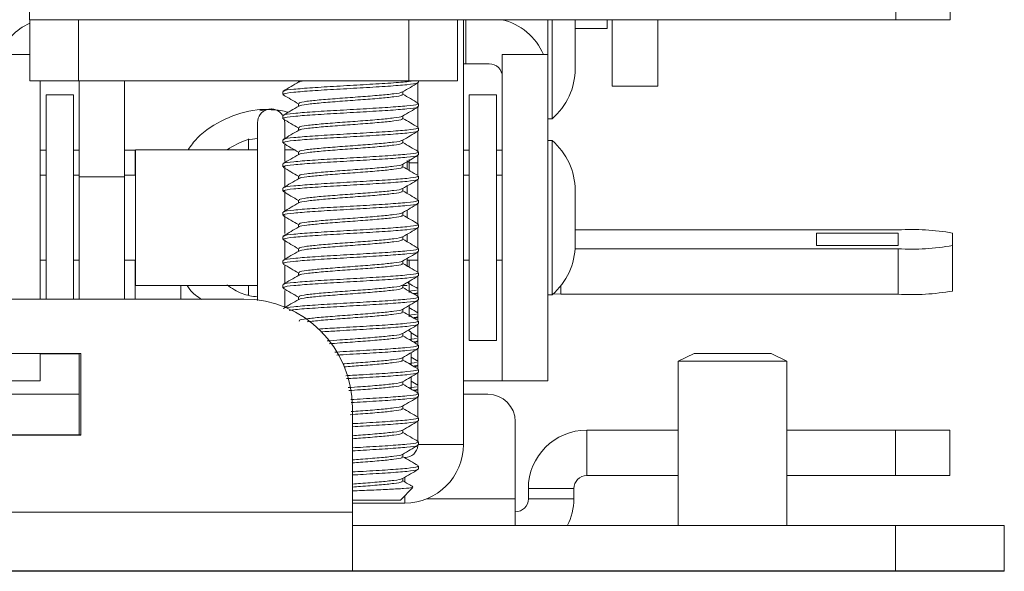
# Model space of a CAD drawing. Units: inches. Extents: x 0.3 to 81.9, y 0.2 to 51.2.
# Drawn here: x 34.9 to 37.2, y 6 to 7.3 of the extents above; entities that cross this region are included whole.
import ezdxf

# ---------------------------------------------------------------- set-up
doc = ezdxf.new("R2010")
doc.units = ezdxf.units.IN
doc.header["$MEASUREMENT"] = 0

msp = doc.modelspace()

# ---------------------------------------------------------------- linework, layer by layer
at = {"color": 8, "linetype": 'Continuous', "lineweight": 15}
for p, q in [((34.9119, 7.3944), (34.9119, 7.2898)), ((36.9053, 7.2898), (36.9053, 7.3944)), ((37.0303, 7.3944), (37.0303, 7.2898)), ((35.9162, 7.2898), (35.9162, 7.1885)), ((36.9106, 6.6588), (36.9106, 6.7633)), ((36.1342, 6.6779), (36.1342, 6.6588)), ((36.1943, 6.3463), (36.1943, 6.2417)), ((36.9047, 6.2417), (36.9047, 6.3463)), ((35.9102, 6.3133), (35.8071, 6.3133)), ((35.7756, 6.2833), (35.7756, 6.2824)), ((35.7756, 6.2381), (35.7756, 6.2269)), ((36.0597, 6.2117), (36.1643, 6.2117)), ((35.7756, 6.1957), (35.7756, 6.1787)), ((35.8256, 6.1883), (36.0297, 6.1883)), ((36.0597, 6.1883), (36.1643, 6.1883)), ((17.4047, 6.1573), (35.6547, 6.1573)), ((36.9047, 6.0227), (36.9047, 6.1273)), ((36.9047, 6.0217), (36.9047, 6.0227))]:
    msp.add_line(p, q, dxfattribs=at)
at = {"color": 7, "linetype": 'Continuous', "lineweight": 15}
for p, q in [((37.0303, 7.2898), (37.0303, 7.3944)), ((36.9053, 7.2898), (34.9119, 7.2898)), ((34.9126, 7.2898), (34.9126, 7.1492)), ((35.0245, 7.2898), (35.0245, 7.1492)), ((35.785, 7.2898), (35.785, 7.1492)), ((35.8969, 7.1492), (35.8969, 7.2898)), ((35.9102, 7.2898), (35.9102, 6.3133)), ((36.1042, 7.2898), (36.1042, 7.2097)), ((36.1142, 7.2898), (36.1142, 7.0622)), ((36.1672, 7.2898), (36.1672, 7.1772)), ((36.2409, 7.2698), (36.2409, 7.2898)), ((36.2526, 7.2898), (36.2526, 7.1372)), ((36.3576, 7.2898), (36.3576, 7.1372)), ((37.0303, 7.2898), (36.9053, 7.2898)), ((37.0303, 7.2898), (37.0303, 7.2898)), ((36.1672, 7.2698), (36.2409, 7.2698)), ((34.9126, 7.2097), (34.8322, 7.2097)), ((36.1042, 7.2097), (35.9996, 7.2097)), ((35.9996, 7.2097), (35.9996, 6.4597)), ((36.1042, 6.4597), (36.1042, 7.2097)), ((35.9162, 7.1885), (35.9102, 7.1885)), ((35.9162, 7.1885), (35.9696, 7.1885)), ((34.9126, 7.1492), (35.0245, 7.1492)), ((34.9368, 6.6467), (34.9368, 7.1492)), ((35.0245, 7.1492), (35.785, 7.1492)), ((35.0262, 7.1492), (35.0262, 6.9287)), ((35.1308, 7.1492), (35.1308, 6.9287)), ((35.5307, 7.1492), (35.5307, 7.1462)), ((35.785, 7.1492), (35.8969, 7.1492)), ((35.8056, 7.1444), (35.8056, 7.0984)), ((35.8071, 7.1457), (35.8071, 7.1492)), ((36.2526, 7.1372), (36.3576, 7.1372)), ((35.0128, 7.1172), (34.9503, 7.1172)), ((34.9503, 6.6467), (34.9503, 7.1172)), ((35.0128, 6.6467), (35.0128, 7.1172)), ((35.4946, 7.1248), (35.4946, 7.1179)), ((35.771, 7.1179), (35.771, 7.1243)), ((35.9862, 7.1172), (35.9237, 7.1172)), ((35.9237, 7.1172), (35.9237, 6.5522)), ((35.9862, 7.1172), (35.9862, 6.5522)), ((35.5307, 7.0971), (35.5307, 7.0907)), ((35.8071, 7.0901), (35.8071, 7.0971)), ((35.4682, 7.0847), (35.442, 7.0804)), ((35.4946, 7.0693), (35.4946, 7.0623)), ((35.771, 7.0624), (35.771, 7.0687)), ((35.8056, 7.0889), (35.8056, 7.0428)), ((35.4367, 7.0532), (35.4367, 6.6446)), ((35.4997, 7.0532), (35.498, 7.062)), ((35.4997, 7.0179), (35.4997, 7.0532)), ((36.1042, 7.0622), (36.1142, 7.0622)), ((35.5307, 7.0415), (35.5307, 7.0351)), ((35.8056, 7.0333), (35.8056, 6.9872)), ((35.8071, 7.0346), (35.8071, 7.0415)), ((35.4156, 6.9907), (35.4156, 7.016)), ((35.4946, 7.0137), (35.4946, 7.0068)), ((35.4997, 6.9642), (35.4997, 7.0053)), ((35.771, 7.0068), (35.771, 7.0132)), ((36.1142, 7.0122), (36.1042, 7.0122)), ((36.1142, 7.0122), (36.1142, 6.6572)), ((34.9368, 6.9897), (34.9503, 6.9897)), ((35.0128, 6.9897), (35.0262, 6.9897)), ((35.1308, 6.9897), (35.1557, 6.9897)), ((35.1552, 6.9897), (35.1552, 6.9322)), ((35.4367, 6.9907), (35.1557, 6.9907)), ((35.1557, 6.9907), (35.1557, 6.9181)), ((35.5216, 6.9907), (35.4997, 6.9907)), ((35.5307, 6.986), (35.5307, 6.9796)), ((35.8056, 6.9777), (35.8056, 6.9317)), ((35.8071, 6.979), (35.8071, 6.9859)), ((35.9102, 6.9897), (35.9237, 6.9897)), ((35.9862, 6.9897), (35.9996, 6.9897)), ((35.4946, 6.9582), (35.4946, 6.9512)), ((35.771, 6.9513), (35.771, 6.9576)), ((35.7807, 6.9658), (35.7807, 6.9466)), ((35.7859, 6.9607), (35.7811, 6.9635)), ((35.7852, 6.9684), (35.7852, 6.9443)), ((35.8056, 6.9607), (35.7852, 6.9607)), ((34.9503, 6.9322), (34.9368, 6.9322)), ((35.0262, 6.9322), (35.0128, 6.9322)), ((35.1557, 6.9322), (35.1308, 6.9322)), ((35.4997, 6.9041), (35.4997, 6.9532)), ((35.9237, 6.9322), (35.9102, 6.9322)), ((35.9996, 6.9322), (35.9862, 6.9322)), ((35.0262, 6.6477), (35.0262, 6.9287)), ((35.1308, 6.9287), (35.0262, 6.9287)), ((35.1308, 6.6477), (35.1308, 6.9287)), ((35.1557, 6.9181), (35.1557, 6.6787)), ((35.5307, 6.9304), (35.5307, 6.924)), ((35.8056, 6.9222), (35.8056, 6.8761)), ((35.8071, 6.9234), (35.8071, 6.9304)), ((35.4946, 6.9026), (35.4946, 6.8957)), ((35.4997, 6.8479), (35.4997, 6.8964)), ((35.771, 6.8957), (35.771, 6.9021)), ((35.7807, 6.9085), (35.7807, 6.8917)), ((36.1672, 6.8972), (36.1672, 6.7722)), ((35.5307, 6.8749), (35.5307, 6.8685)), ((35.8056, 6.8666), (35.8056, 6.8206)), ((35.8071, 6.8679), (35.8071, 6.8748)), ((35.4946, 6.8471), (35.4946, 6.8401)), ((35.771, 6.8402), (35.771, 6.8465)), ((35.7807, 6.8522), (35.7807, 6.835)), ((35.4997, 6.798), (35.4997, 6.8398)), ((35.5307, 6.8193), (35.5307, 6.8129)), ((35.8071, 6.8123), (35.8071, 6.8193)), ((35.7807, 6.7965), (35.7807, 6.7784)), ((35.8056, 6.8111), (35.8056, 6.765)), ((36.1672, 6.8065), (36.9106, 6.8065)), ((36.9106, 6.7993), (36.7226, 6.7993)), ((36.7226, 6.7993), (36.7226, 6.7705)), ((36.9106, 6.7705), (36.9106, 6.7993)), ((37.0356, 6.7993), (37.0356, 6.7705)), ((35.4946, 6.7915), (35.4946, 6.7846)), ((35.4997, 6.7378), (35.4997, 6.7835)), ((35.771, 6.7846), (35.771, 6.791)), ((35.5307, 6.7638), (35.5307, 6.7574)), ((35.8056, 6.7555), (35.8056, 6.7095)), ((35.8071, 6.7568), (35.8071, 6.7637)), ((36.9106, 6.7633), (36.167, 6.7633)), ((36.7226, 6.7705), (36.9106, 6.7705)), ((37.0356, 6.7705), (37.0356, 6.666)), ((34.9368, 6.7372), (34.9503, 6.7372)), ((35.0128, 6.7372), (35.0262, 6.7372)), ((35.1308, 6.7372), (35.1557, 6.7372)), ((35.1552, 6.7372), (35.1552, 6.7203)), ((35.4946, 6.7359), (35.4946, 6.729)), ((35.771, 6.729), (35.771, 6.7354)), ((35.7807, 6.7415), (35.7807, 6.7217)), ((35.7807, 6.7372), (35.8056, 6.7372)), ((35.7852, 6.7379), (35.7852, 6.7211)), ((35.9102, 6.7372), (35.9237, 6.7372)), ((35.9862, 6.7372), (35.9996, 6.7372)), ((35.1557, 6.7203), (35.1552, 6.7203)), ((35.1552, 6.7203), (35.1552, 6.6467)), ((35.4997, 6.6837), (35.4997, 6.7266)), ((35.5307, 6.7082), (35.5307, 6.7018)), ((35.8071, 6.7012), (35.8071, 6.7082)), ((35.7852, 6.6854), (35.7852, 6.6625)), ((35.8056, 6.7), (35.8056, 6.6539)), ((35.1557, 6.6787), (35.4367, 6.6787)), ((35.2598, 6.6467), (35.2598, 6.6787)), ((35.4156, 6.6787), (35.4156, 6.6575)), ((35.4946, 6.6804), (35.4946, 6.6734)), ((35.4997, 6.6279), (35.4997, 6.6674)), ((35.771, 6.6735), (35.771, 6.6798)), ((35.771, 6.6787), (35.7807, 6.6787)), ((35.7852, 6.6658), (35.8027, 6.6682)), ((35.7987, 6.658), (35.8056, 6.662)), ((26.8977, 6.6477), (35.4047, 6.6477)), ((35.5202, 6.6581), (35.5202, 6.6574)), ((35.5307, 6.6527), (35.5307, 6.6462)), ((35.8056, 6.6444), (35.8056, 6.5984)), ((35.8071, 6.6457), (35.8071, 6.6526)), ((36.1042, 6.6572), (36.1142, 6.6572)), ((36.1173, 6.6599), (36.1342, 6.6588)), ((36.9106, 6.6588), (36.1342, 6.6588)), ((35.771, 6.6179), (35.771, 6.6243)), ((35.7852, 6.6316), (35.7852, 6.6065)), ((35.7852, 6.6102), (35.8027, 6.6126)), ((35.7987, 6.6024), (35.8056, 6.6064)), ((35.8071, 6.5901), (35.8071, 6.5971)), ((35.7897, 6.5707), (35.7841, 6.5763)), ((35.7897, 6.5707), (35.7897, 6.552)), ((35.8056, 6.5604), (35.7897, 6.5696)), ((35.8056, 6.5889), (35.8056, 6.5428)), ((35.771, 6.5624), (35.771, 6.5687)), ((35.7852, 6.5547), (35.8027, 6.557)), ((35.7987, 6.5468), (35.8056, 6.5509)), ((35.9237, 6.5522), (35.9862, 6.5522)), ((35.8056, 6.5333), (35.8056, 6.4872)), ((35.8071, 6.5346), (35.8071, 6.5415)), ((35.0297, 6.5227), (34.5297, 6.5227)), ((34.9368, 6.4597), (34.9368, 6.5217)), ((35.0262, 6.5217), (34.9368, 6.5217)), ((35.0262, 6.3357), (35.0262, 6.5227)), ((35.0297, 6.3347), (35.0297, 6.5227)), ((35.771, 6.5068), (35.771, 6.5132)), ((35.7897, 6.5241), (35.7897, 6.4965)), ((35.8056, 6.5048), (35.7897, 6.5141)), ((36.4412, 6.5227), (36.4047, 6.5049)), ((36.4047, 6.5049), (36.4047, 6.1273)), ((36.6547, 6.5049), (36.4047, 6.5049)), ((36.6182, 6.5227), (36.4412, 6.5227)), ((36.6547, 6.5049), (36.6182, 6.5227)), ((36.6547, 6.1273), (36.6547, 6.5049)), ((35.7852, 6.4991), (35.8027, 6.5015)), ((35.7987, 6.4913), (35.8056, 6.4953)), ((35.8071, 6.479), (35.8071, 6.4859)), ((34.8322, 6.4597), (34.9368, 6.4597)), ((35.771, 6.4513), (35.771, 6.4576)), ((35.7897, 6.4685), (35.7897, 6.4409)), ((35.8056, 6.4493), (35.7897, 6.4585)), ((35.8056, 6.4777), (35.8056, 6.4317)), ((35.9102, 6.4597), (35.9996, 6.4597)), ((35.9996, 6.4597), (36.1042, 6.4597)), ((35.7852, 6.4436), (35.8027, 6.4459)), ((35.7987, 6.4357), (35.8056, 6.4398)), ((34.8217, 6.4287), (35.0262, 6.4287)), ((35.8056, 6.4222), (35.8056, 6.3761)), ((35.8071, 6.4234), (35.8071, 6.4304)), ((35.9102, 6.4287), (35.9667, 6.4287)), ((35.6547, 6.3977), (35.6547, 6.1573)), ((35.771, 6.3957), (35.771, 6.4021)), ((35.8056, 6.3666), (35.8056, 6.3206)), ((35.8071, 6.3679), (35.8071, 6.3748)), ((36.0297, 6.3657), (36.0297, 6.1883)), ((35.771, 6.3402), (35.771, 6.3465)), ((36.4047, 6.3463), (36.1943, 6.3463)), ((36.9047, 6.3463), (36.6547, 6.3463)), ((36.9047, 6.3463), (37.0297, 6.3463)), ((37.0297, 6.3463), (37.0297, 6.2417)), ((34.5297, 6.3357), (35.0297, 6.3357)), ((34.5297, 6.3347), (35.0297, 6.3347)), ((35.8071, 6.3123), (35.8071, 6.3193)), ((35.771, 6.2846), (35.771, 6.291)), ((35.7756, 6.2833), (35.7742, 6.2833)), ((35.8071, 6.2568), (35.8071, 6.2637)), ((35.771, 6.229), (35.771, 6.2354)), ((36.4047, 6.2417), (36.1943, 6.2417)), ((36.9047, 6.2417), (36.6547, 6.2417)), ((37.0297, 6.2417), (36.9047, 6.2417)), ((35.7654, 6.1855), (35.794, 6.2141)), ((36.0597, 6.2117), (36.0597, 6.1883)), ((36.1643, 6.2117), (36.1643, 6.1883)), ((35.7654, 6.1855), (35.6547, 6.1855)), ((36.0297, 6.1883), (36.0297, 6.1263)), ((35.7756, 6.1787), (35.6547, 6.1787)), ((35.6547, 6.1573), (35.6547, 6.0227)), ((35.6547, 6.1273), (36.9047, 6.1273)), ((36.9047, 6.1273), (37.1547, 6.1273)), ((37.1547, 6.1273), (37.1547, 6.0227)), ((17.4047, 6.0227), (35.6547, 6.0227)), ((35.5716, 6.0217), (33.8409, 6.0217)), ((35.5716, 6.0217), (35.6547, 6.0217)), ((35.6547, 6.0227), (36.9047, 6.0227)), ((35.6547, 6.0227), (35.6547, 6.0217)), ((35.6547, 6.0217), (36.9047, 6.0217)), ((37.1547, 6.0227), (36.9047, 6.0227)), ((37.1547, 6.0217), (36.9047, 6.0217)), ((37.1547, 6.0227), (37.1547, 6.0217))]:
    msp.add_line(p, q, dxfattribs=at)
for centre, radius, start, end in [((34.9671, 7.158), 0.135, 113.8262, 157.4944), ((35.9699, 7.1585), 0.1344, 22.3797, 77.6811), ((35.9697, 7.1585), 0.03, 0.0484, 90.0458), ((36.016, 7.1772), 0.1513, 310.5129, 0), ((35.4678, 7.0536), 0.031, 32.6501, 180.7635), ((36.016, 6.8972), 0.1513, 0, 49.4871), ((36.9418, 6.2598), 0.5476, 80.1313, 93.261), ((36.016, 6.7722), 0.1513, 310.5129, 0), ((36.9418, 7.31), 0.5476, 266.7395, 279.8682), ((36.9418, 7.2055), 0.5476, 266.739, 279.8687), ((35.4047, 6.3977), 0.25, 360, 90), ((35.9667, 6.3657), 0.063, 0, 90), ((36.1943, 6.2117), 0.1346, 90, 180), ((35.7756, 6.3133), 0.1346, 270, 0), ((35.7756, 6.3133), 0.03, 270, 355.0587), ((36.1943, 6.2117), 0.03, 90, 180), ((36.0297, 6.1883), 0.03, 270, 0), ((36.0297, 6.1883), 0.1346, 332.5726, 0)]:
    msp.add_arc(centre, radius, start, end, dxfattribs=at)
for points, knots in [([(35.5317, 7.1468), (35.5256, 7.1433), (35.5136, 7.1363), (35.5015, 7.1293), (35.4954, 7.1258)], [0, 0, 0, 0, 0.499697, 1, 1, 1, 1]), ([(35.4976, 7.1248), (35.497, 7.1254), (35.495, 7.1271), (35.5175, 7.13), (35.5603, 7.1334), (35.6181, 7.1369), (35.6808, 7.1404), (35.738, 7.1438), (35.7786, 7.1468), (35.7893, 7.1486), (35.7931, 7.1492)], [0, 0, 0, 0, 0.0677328, 0.2100118, 0.3522879, 0.4945637, 0.6368421, 0.7791189, 0.921399, 1, 1, 1, 1]), ([(35.4976, 7.1179), (35.497, 7.1184), (35.495, 7.1201), (35.5175, 7.123), (35.5603, 7.1265), (35.6182, 7.13), (35.6806, 7.1334), (35.7389, 7.1369), (35.7825, 7.1404), (35.8061, 7.1433), (35.8046, 7.1451), (35.8041, 7.1457)], [0, 0, 0, 0, 0.059508, 0.184509, 0.309507, 0.434505, 0.559506, 0.684505, 0.809507, 0.934507, 1, 1, 1, 1]), ([(35.5328, 7.1468), (35.5327, 7.147), (35.5322, 7.1478), (35.5378, 7.1486), (35.5422, 7.1492)], [0, 0, 0, 0, 0.2114665, 1, 1, 1, 1]), ([(35.7701, 7.1237), (35.7761, 7.1273), (35.7882, 7.1343), (35.8003, 7.1413), (35.8063, 7.1448)], [0, 0, 0, 0, 0.499719, 1, 1, 1, 1]), ([(35.4954, 7.117), (35.5014, 7.1135), (35.5132, 7.1067), (35.525, 7.0998), (35.5307, 7.0965)], [0, 0, 0, 0, 0.515075, 1, 1, 1, 1]), ([(35.533, 7.0971), (35.5325, 7.0976), (35.531, 7.0993), (35.5483, 7.1022), (35.5812, 7.1057), (35.6257, 7.1091), (35.6737, 7.1126), (35.7186, 7.1161), (35.7517, 7.1195), (35.769, 7.1221), (35.7686, 7.1235), (35.7686, 7.1237)], [0, 0, 0, 0, 0.061792, 0.192019, 0.322249, 0.452475, 0.5827, 0.712929, 0.843158, 0.973385, 1, 1, 1, 1]), ([(35.5328, 7.0913), (35.5328, 7.0914), (35.5322, 7.0928), (35.5488, 7.0952), (35.5811, 7.0987), (35.6257, 7.1022), (35.6737, 7.1057), (35.7185, 7.1091), (35.7521, 7.1126), (35.7703, 7.1155), (35.7691, 7.1173), (35.7687, 7.1179)], [0, 0, 0, 0, 0.017679, 0.148146, 0.278616, 0.409083, 0.539548, 0.670017, 0.800487, 0.930954, 1, 1, 1, 1]), ([(35.8064, 7.0979), (35.8004, 7.1014), (35.7886, 7.1083), (35.7768, 7.1151), (35.771, 7.1185)], [0, 0, 0, 0, 0.512473, 1, 1, 1, 1]), ([(35.5317, 7.0913), (35.5257, 7.0878), (35.5136, 7.0808), (35.5015, 7.0737), (35.4954, 7.0702)], [0, 0, 0, 0, 0.499694, 1, 1, 1, 1]), ([(35.4976, 7.0693), (35.497, 7.0698), (35.495, 7.0715), (35.5175, 7.0744), (35.5603, 7.0779), (35.6182, 7.0813), (35.6806, 7.0848), (35.7389, 7.0883), (35.7825, 7.0918), (35.8061, 7.0947), (35.8046, 7.0964), (35.8041, 7.0971)], [0, 0, 0, 0, 0.059508, 0.184509, 0.309507, 0.434505, 0.559506, 0.684505, 0.809507, 0.934507, 1, 1, 1, 1]), ([(35.4881, 7.0813), (35.4705, 7.0827), (35.4272, 7.0861), (35.3607, 7.0634), (35.3053, 7.0304), (35.2834, 7), (35.2766, 6.9907)], [0, 0, 0, 0, 0.218451, 0.536029, 0.857458, 1, 1, 1, 1]), ([(35.5075, 7.0772), (35.5012, 7.0786), (35.4853, 7.0822), (35.4676, 7.0841), (35.4642, 7.0841), (35.4623, 7.0841)], [0, 0, 0, 0, 0.2221983, 0.5653233, 1, 1, 1, 1]), ([(35.4976, 7.0623), (35.497, 7.0629), (35.495, 7.0646), (35.5175, 7.0675), (35.5603, 7.0709), (35.6182, 7.0744), (35.6806, 7.0779), (35.7389, 7.0813), (35.7825, 7.0848), (35.8061, 7.0877), (35.8046, 7.0895), (35.8041, 7.0901)], [0, 0, 0, 0, 0.059508, 0.184509, 0.309507, 0.434505, 0.559506, 0.684505, 0.809507, 0.934507, 1, 1, 1, 1]), ([(35.533, 7.0415), (35.5325, 7.0421), (35.531, 7.0438), (35.5483, 7.0466), (35.5812, 7.0501), (35.6257, 7.0536), (35.6737, 7.057), (35.7186, 7.0605), (35.7517, 7.064), (35.769, 7.0665), (35.7686, 7.0679), (35.7686, 7.0682)], [0, 0, 0, 0, 0.061771, 0.191867, 0.321967, 0.452063, 0.582158, 0.712256, 0.842355, 0.972451, 1, 1, 1, 1]), ([(35.7701, 7.0682), (35.7761, 7.0717), (35.7882, 7.0788), (35.8004, 7.0858), (35.8064, 7.0893)], [0, 0, 0, 0, 0.499688, 1, 1, 1, 1]), ([(35.4953, 7.0615), (35.5014, 7.058), (35.5132, 7.0511), (35.5249, 7.0443), (35.5307, 7.041)], [0, 0, 0, 0, 0.513774, 1, 1, 1, 1]), ([(35.5328, 7.0357), (35.5328, 7.0359), (35.5322, 7.0372), (35.5488, 7.0397), (35.5811, 7.0432), (35.6257, 7.0466), (35.6737, 7.0501), (35.7185, 7.0536), (35.7521, 7.057), (35.7703, 7.06), (35.7691, 7.0617), (35.7687, 7.0623)], [0, 0, 0, 0, 0.019734, 0.149977, 0.280221, 0.410463, 0.540703, 0.670947, 0.801191, 0.931433, 1, 1, 1, 1]), ([(35.8064, 7.0424), (35.8003, 7.0459), (35.7885, 7.0527), (35.7767, 7.0596), (35.771, 7.0629)], [0, 0, 0, 0, 0.513381, 1, 1, 1, 1]), ([(35.5316, 7.0357), (35.5256, 7.0322), (35.5135, 7.0252), (35.5014, 7.0181), (35.4953, 7.0146)], [0, 0, 0, 0, 0.499668, 1, 1, 1, 1]), ([(35.4976, 7.0137), (35.497, 7.0143), (35.495, 7.016), (35.5175, 7.0188), (35.5603, 7.0223), (35.6182, 7.0258), (35.6806, 7.0293), (35.7389, 7.0327), (35.7825, 7.0362), (35.8061, 7.0391), (35.8046, 7.0409), (35.8041, 7.0415)], [0, 0, 0, 0, 0.059508, 0.184509, 0.309507, 0.434505, 0.559506, 0.684505, 0.809507, 0.934507, 1, 1, 1, 1]), ([(35.4976, 7.0068), (35.497, 7.0073), (35.495, 7.009), (35.5175, 7.0119), (35.5603, 7.0154), (35.6182, 7.0188), (35.6806, 7.0223), (35.7389, 7.0258), (35.7825, 7.0293), (35.8061, 7.0322), (35.8046, 7.0339), (35.8041, 7.0346)], [0, 0, 0, 0, 0.059508, 0.184509, 0.309507, 0.434505, 0.559506, 0.684505, 0.809507, 0.934507, 1, 1, 1, 1]), ([(35.77, 7.0126), (35.776, 7.0161), (35.7881, 7.0231), (35.8002, 7.0302), (35.8063, 7.0337)], [0, 0, 0, 0, 0.49971, 1, 1, 1, 1]), ([(35.3666, 6.9907), (35.3815, 7), (35.4034, 7.0136), (35.4287, 7.016), (35.4367, 7.0168)], [0, 0, 0, 0, 0.681424, 1, 1, 1, 1]), ([(35.4953, 7.006), (35.5013, 7.0025), (35.5131, 6.9956), (35.5249, 6.9887), (35.5307, 6.9854)], [0, 0, 0, 0, 0.513093, 1, 1, 1, 1]), ([(35.533, 6.9859), (35.5325, 6.9865), (35.531, 6.9882), (35.5483, 6.9911), (35.5812, 6.9945), (35.6257, 6.998), (35.6737, 7.0015), (35.7186, 7.005), (35.7517, 7.0084), (35.769, 7.011), (35.7686, 7.0123), (35.7685, 7.0126)], [0, 0, 0, 0, 0.06208, 0.19253, 0.322982, 0.453431, 0.583879, 0.71433, 0.844782, 0.975231, 1, 1, 1, 1]), ([(35.5328, 6.9801), (35.5327, 6.9803), (35.5321, 6.9816), (35.5487, 6.9841), (35.5811, 6.9876), (35.6257, 6.9911), (35.6737, 6.9945), (35.7185, 6.998), (35.7521, 7.0015), (35.7703, 7.0044), (35.7691, 7.0062), (35.7687, 7.0068)], [0, 0, 0, 0, 0.022219, 0.152085, 0.281953, 0.411819, 0.541683, 0.671551, 0.801419, 0.931285, 1, 1, 1, 1]), ([(35.8063, 6.9869), (35.8002, 6.9904), (35.7884, 6.9972), (35.7767, 7.004), (35.771, 7.0074)], [0, 0, 0, 0, 0.514674, 1, 1, 1, 1]), ([(35.5315, 6.9801), (35.5255, 6.9766), (35.5134, 6.9695), (35.5013, 6.9625), (35.4952, 6.959)], [0, 0, 0, 0, 0.499694, 1, 1, 1, 1]), ([(35.4976, 6.9512), (35.497, 6.9518), (35.495, 6.9535), (35.5175, 6.9563), (35.5603, 6.9598), (35.6182, 6.9633), (35.6806, 6.9668), (35.7389, 6.9702), (35.7825, 6.9737), (35.8061, 6.9766), (35.8046, 6.9784), (35.8041, 6.979)], [0, 0, 0, 0, 0.059508, 0.184509, 0.309507, 0.434505, 0.559506, 0.684505, 0.809507, 0.934507, 1, 1, 1, 1]), ([(35.4974, 6.959), (35.4972, 6.9593), (35.4962, 6.9607), (35.5179, 6.9633), (35.5602, 6.9668), (35.6182, 6.9702), (35.6806, 6.9737), (35.7389, 6.9772), (35.7825, 6.9807), (35.8061, 6.9836), (35.8046, 6.9853), (35.8041, 6.9859)], [0, 0, 0, 0, 0.0309797, 0.1597724, 0.2885624, 0.4173521, 0.5461443, 0.6749349, 0.8037285, 0.9325204, 1, 1, 1, 1]), ([(35.77, 6.9571), (35.7761, 6.9606), (35.7882, 6.9676), (35.8003, 6.9746), (35.8063, 6.9781)], [0, 0, 0, 0, 0.499744, 1, 1, 1, 1]), ([(35.533, 6.9304), (35.5325, 6.9309), (35.531, 6.9326), (35.5483, 6.9355), (35.5812, 6.939), (35.6257, 6.9425), (35.6737, 6.9459), (35.7186, 6.9494), (35.7517, 6.9529), (35.769, 6.9554), (35.7686, 6.9568), (35.7686, 6.957)], [0, 0, 0, 0, 0.061674, 0.191958, 0.322245, 0.452529, 0.582812, 0.713098, 0.843385, 0.973668, 1, 1, 1, 1]), ([(35.4954, 6.9504), (35.5014, 6.9468), (35.5132, 6.94), (35.525, 6.9332), (35.5307, 6.9298)], [0, 0, 0, 0, 0.515021, 1, 1, 1, 1]), ([(35.5328, 6.9245), (35.5328, 6.9247), (35.5321, 6.9261), (35.5488, 6.9286), (35.5811, 6.932), (35.6257, 6.9355), (35.6737, 6.939), (35.7185, 6.9425), (35.7521, 6.9459), (35.7703, 6.9489), (35.7691, 6.9506), (35.7687, 6.9512)], [0, 0, 0, 0, 0.020786, 0.15088, 0.280976, 0.411069, 0.541161, 0.671255, 0.801351, 0.931445, 1, 1, 1, 1]), ([(35.8062, 6.9313), (35.8002, 6.9348), (35.7884, 6.9417), (35.7767, 6.9485), (35.771, 6.9518)], [0, 0, 0, 0, 0.515504, 1, 1, 1, 1]), ([(35.5316, 6.9246), (35.5255, 6.921), (35.5135, 6.914), (35.5014, 6.907), (35.4953, 6.9035)], [0, 0, 0, 0, 0.499726, 1, 1, 1, 1]), ([(35.4976, 6.8957), (35.497, 6.8962), (35.495, 6.8979), (35.5175, 6.9008), (35.5603, 6.9043), (35.6182, 6.9077), (35.6806, 6.9112), (35.7389, 6.9147), (35.7825, 6.9182), (35.8061, 6.9211), (35.8046, 6.9228), (35.8041, 6.9234)], [0, 0, 0, 0, 0.059508, 0.184509, 0.309507, 0.434505, 0.559506, 0.684505, 0.809507, 0.934507, 1, 1, 1, 1]), ([(35.4974, 6.9035), (35.4972, 6.9037), (35.4962, 6.9052), (35.518, 6.9077), (35.5602, 6.9112), (35.6182, 6.9147), (35.6806, 6.9182), (35.7389, 6.9216), (35.7825, 6.9251), (35.8061, 6.928), (35.8046, 6.9298), (35.8041, 6.9304)], [0, 0, 0, 0, 0.029582, 0.158561, 0.287536, 0.416512, 0.54549, 0.674466, 0.803445, 0.932423, 1, 1, 1, 1]), ([(35.7701, 6.9015), (35.7761, 6.9051), (35.7883, 6.9121), (35.8004, 6.9191), (35.8064, 6.9227)], [0, 0, 0, 0, 0.499691, 1, 1, 1, 1]), ([(35.4954, 6.8948), (35.5014, 6.8913), (35.5132, 6.8845), (35.5249, 6.8776), (35.5307, 6.8743)], [0, 0, 0, 0, 0.513945, 1, 1, 1, 1]), ([(35.533, 6.8748), (35.5325, 6.8754), (35.531, 6.8771), (35.5483, 6.88), (35.5812, 6.8834), (35.6257, 6.8869), (35.6737, 6.8904), (35.7186, 6.8938), (35.7517, 6.8973), (35.769, 6.8999), (35.7686, 6.9013), (35.7686, 6.9015)], [0, 0, 0, 0, 0.061942, 0.191987, 0.322036, 0.452081, 0.582126, 0.712173, 0.842221, 0.972267, 1, 1, 1, 1]), ([(35.5328, 6.869), (35.5328, 6.8692), (35.5322, 6.8705), (35.5488, 6.873), (35.5811, 6.8765), (35.6257, 6.88), (35.6737, 6.8834), (35.7185, 6.8869), (35.7521, 6.8904), (35.7703, 6.8933), (35.7691, 6.8951), (35.7687, 6.8957)], [0, 0, 0, 0, 0.018743, 0.149094, 0.279448, 0.409798, 0.540148, 0.6705, 0.800854, 0.931204, 1, 1, 1, 1]), ([(35.8063, 6.8757), (35.8003, 6.8792), (35.7885, 6.8861), (35.7767, 6.8929), (35.771, 6.8962)], [0, 0, 0, 0, 0.514105, 1, 1, 1, 1]), ([(35.5317, 6.8691), (35.5256, 6.8655), (35.5136, 6.8585), (35.5015, 6.8515), (35.4954, 6.848)], [0, 0, 0, 0, 0.499753, 1, 1, 1, 1]), ([(35.4976, 6.8471), (35.497, 6.8476), (35.495, 6.8493), (35.5175, 6.8522), (35.5603, 6.8557), (35.6182, 6.8591), (35.6806, 6.8626), (35.7389, 6.8661), (35.7825, 6.8695), (35.8061, 6.8725), (35.8046, 6.8742), (35.8041, 6.8748)], [0, 0, 0, 0, 0.059508, 0.184509, 0.309507, 0.434505, 0.559506, 0.684505, 0.809507, 0.934507, 1, 1, 1, 1]), ([(35.4976, 6.8401), (35.497, 6.8407), (35.495, 6.8424), (35.5175, 6.8452), (35.5603, 6.8487), (35.6182, 6.8522), (35.6806, 6.8557), (35.7389, 6.8591), (35.7825, 6.8626), (35.8061, 6.8655), (35.8046, 6.8673), (35.8041, 6.8679)], [0, 0, 0, 0, 0.059508, 0.184509, 0.309507, 0.434505, 0.559506, 0.684505, 0.809507, 0.934507, 1, 1, 1, 1]), ([(35.77, 6.8459), (35.776, 6.8494), (35.7881, 6.8565), (35.8002, 6.8635), (35.8063, 6.867)], [0, 0, 0, 0, 0.499673, 1, 1, 1, 1]), ([(35.533, 6.8193), (35.5325, 6.8198), (35.531, 6.8215), (35.5483, 6.8244), (35.5812, 6.8279), (35.6257, 6.8313), (35.6737, 6.8348), (35.7186, 6.8383), (35.7517, 6.8418), (35.769, 6.8443), (35.7686, 6.8457), (35.7685, 6.8459)], [0, 0, 0, 0, 0.061847, 0.192316, 0.322789, 0.453258, 0.583726, 0.714198, 0.84467, 0.975139, 1, 1, 1, 1]), ([(35.4952, 6.8393), (35.5013, 6.8358), (35.5131, 6.8289), (35.5249, 6.8221), (35.5307, 6.8187)], [0, 0, 0, 0, 0.51296, 1, 1, 1, 1]), ([(35.4976, 6.7915), (35.497, 6.792), (35.495, 6.7938), (35.5175, 6.7966), (35.5603, 6.8001), (35.6182, 6.8036), (35.6806, 6.807), (35.7389, 6.8105), (35.7825, 6.814), (35.8061, 6.8169), (35.8046, 6.8187), (35.8041, 6.8193)], [0, 0, 0, 0, 0.059508, 0.184509, 0.309507, 0.434505, 0.559506, 0.684505, 0.809507, 0.934507, 1, 1, 1, 1]), ([(35.5328, 6.8135), (35.5328, 6.8137), (35.5322, 6.815), (35.5488, 6.8175), (35.5811, 6.8209), (35.6257, 6.8244), (35.6737, 6.8279), (35.7185, 6.8313), (35.7521, 6.8348), (35.7703, 6.8377), (35.7691, 6.8395), (35.7687, 6.8401)], [0, 0, 0, 0, 0.017702, 0.148177, 0.278655, 0.409129, 0.539602, 0.670078, 0.800555, 0.93103, 1, 1, 1, 1]), ([(35.8064, 6.8201), (35.8004, 6.8236), (35.7886, 6.8305), (35.7768, 6.8373), (35.771, 6.8407)], [0, 0, 0, 0, 0.51244, 1, 1, 1, 1]), ([(35.5317, 6.8135), (35.5257, 6.81), (35.5136, 6.803), (35.5015, 6.796), (35.4954, 6.7924)], [0, 0, 0, 0, 0.499693, 1, 1, 1, 1]), ([(35.4976, 6.7846), (35.497, 6.7851), (35.495, 6.7868), (35.5175, 6.7897), (35.5603, 6.7932), (35.6182, 6.7966), (35.6806, 6.8001), (35.7389, 6.8036), (35.7825, 6.807), (35.8061, 6.81), (35.8046, 6.8117), (35.8041, 6.8123)], [0, 0, 0, 0, 0.059508, 0.184509, 0.309507, 0.434505, 0.559506, 0.684505, 0.809507, 0.934507, 1, 1, 1, 1]), ([(35.77, 6.7904), (35.7761, 6.7939), (35.7882, 6.8009), (35.8003, 6.808), (35.8063, 6.8115)], [0, 0, 0, 0, 0.499714, 1, 1, 1, 1]), ([(35.4954, 6.7837), (35.5014, 6.7802), (35.5132, 6.7733), (35.525, 6.7665), (35.5307, 6.7632)], [0, 0, 0, 0, 0.514928, 1, 1, 1, 1]), ([(35.533, 6.7637), (35.5325, 6.7643), (35.531, 6.766), (35.5483, 6.7688), (35.5812, 6.7723), (35.6257, 6.7758), (35.6737, 6.7793), (35.7186, 6.7827), (35.7517, 6.7862), (35.769, 6.7888), (35.7686, 6.7901), (35.7686, 6.7904)], [0, 0, 0, 0, 0.061931, 0.192217, 0.322507, 0.452792, 0.583077, 0.713365, 0.843654, 0.97394, 1, 1, 1, 1]), ([(35.5328, 6.7579), (35.5328, 6.7581), (35.5322, 6.7594), (35.5488, 6.7619), (35.5811, 6.7654), (35.6257, 6.7688), (35.6737, 6.7723), (35.7185, 6.7758), (35.7521, 6.7793), (35.7703, 6.7822), (35.7691, 6.784), (35.7687, 6.7846)], [0, 0, 0, 0, 0.019822, 0.15005, 0.280281, 0.410508, 0.540735, 0.670964, 0.801195, 0.931423, 1, 1, 1, 1]), ([(35.8064, 6.7646), (35.8003, 6.7681), (35.7885, 6.775), (35.7767, 6.7818), (35.771, 6.7851)], [0, 0, 0, 0, 0.513389, 1, 1, 1, 1]), ([(35.5316, 6.7579), (35.5256, 6.7544), (35.5135, 6.7474), (35.5014, 6.7403), (35.4953, 6.7368)], [0, 0, 0, 0, 0.499681, 1, 1, 1, 1]), ([(35.4976, 6.7359), (35.497, 6.7365), (35.495, 6.7382), (35.5175, 6.7411), (35.5603, 6.7445), (35.6182, 6.748), (35.6806, 6.7515), (35.7389, 6.755), (35.7825, 6.7584), (35.8061, 6.7614), (35.8046, 6.7631), (35.8041, 6.7637)], [0, 0, 0, 0, 0.059508, 0.184509, 0.309507, 0.434505, 0.559506, 0.684505, 0.809507, 0.934507, 1, 1, 1, 1]), ([(35.4976, 6.729), (35.497, 6.7295), (35.495, 6.7313), (35.5175, 6.7341), (35.5603, 6.7376), (35.6182, 6.7411), (35.6806, 6.7445), (35.7389, 6.748), (35.7825, 6.7515), (35.8061, 6.7544), (35.8046, 6.7562), (35.8041, 6.7568)], [0, 0, 0, 0, 0.059508, 0.184509, 0.309507, 0.434505, 0.559506, 0.684505, 0.809507, 0.934507, 1, 1, 1, 1]), ([(35.7701, 6.7349), (35.7762, 6.7384), (35.7883, 6.7454), (35.8004, 6.7525), (35.8064, 6.756)], [0, 0, 0, 0, 0.499671, 1, 1, 1, 1]), ([(35.533, 6.7082), (35.5325, 6.7087), (35.531, 6.7104), (35.5483, 6.7133), (35.5812, 6.7168), (35.6257, 6.7202), (35.6737, 6.7237), (35.7186, 6.7272), (35.7517, 6.7307), (35.769, 6.7332), (35.7686, 6.7346), (35.7686, 6.7349)], [0, 0, 0, 0, 0.061832, 0.191869, 0.321909, 0.451946, 0.581981, 0.71202, 0.842059, 0.972096, 1, 1, 1, 1]), ([(35.5328, 6.7023), (35.5327, 6.7025), (35.5321, 6.7038), (35.5487, 6.7063), (35.5811, 6.7098), (35.6257, 6.7133), (35.6737, 6.7168), (35.7185, 6.7202), (35.7521, 6.7237), (35.7703, 6.7266), (35.7691, 6.7284), (35.7687, 6.729)], [0, 0, 0, 0, 0.022272, 0.152128, 0.281985, 0.41184, 0.541694, 0.67155, 0.801408, 0.931263, 1, 1, 1, 1]), ([(35.8063, 6.7091), (35.8002, 6.7126), (35.7884, 6.7194), (35.7767, 6.7263), (35.771, 6.7296)], [0, 0, 0, 0, 0.514764, 1, 1, 1, 1]), ([(35.4954, 6.7281), (35.5014, 6.7246), (35.5132, 6.7178), (35.525, 6.7109), (35.5307, 6.7076)], [0, 0, 0, 0, 0.514148, 1, 1, 1, 1]), ([(35.4974, 6.6812), (35.4972, 6.6815), (35.4961, 6.6829), (35.5179, 6.6855), (35.5602, 6.689), (35.6182, 6.6925), (35.6806, 6.6959), (35.7389, 6.6994), (35.7825, 6.7029), (35.8061, 6.7058), (35.8046, 6.7076), (35.8041, 6.7082)], [0, 0, 0, 0, 0.0310132, 0.1598016, 0.2885871, 0.4173722, 0.54616, 0.6749461, 0.8037352, 0.9325227, 1, 1, 1, 1]), ([(35.5315, 6.7023), (35.5255, 6.6988), (35.5134, 6.6918), (35.5013, 6.6847), (35.4952, 6.6812)], [0, 0, 0, 0, 0.499695, 1, 1, 1, 1]), ([(35.4976, 6.6734), (35.497, 6.674), (35.495, 6.6757), (35.5175, 6.6786), (35.5603, 6.682), (35.6182, 6.6855), (35.6806, 6.689), (35.7389, 6.6925), (35.7825, 6.6959), (35.8061, 6.6988), (35.8046, 6.7006), (35.8041, 6.7012)], [0, 0, 0, 0, 0.0595075, 0.1845085, 0.309507, 0.4345051, 0.5595056, 0.6845046, 0.8095066, 0.9345068, 1, 1, 1, 1]), ([(35.77, 6.6792), (35.776, 6.6828), (35.7881, 6.6898), (35.8002, 6.6968), (35.8063, 6.7004)], [0, 0, 0, 0, 0.499691, 1, 1, 1, 1]), ([(35.8056, 6.6715), (35.7998, 6.6749), (35.7917, 6.6796), (35.7835, 6.6844), (35.7811, 6.6857)], [0, 0, 0, 0, 0.711207, 1, 1, 1, 1]), ([(35.2748, 6.6787), (35.2767, 6.6755), (35.2846, 6.662), (35.2979, 6.6533), (35.308, 6.6467)], [0, 0, 0, 0, 0.239826, 1, 1, 1, 1]), ([(35.4367, 6.6525), (35.4245, 6.6542), (35.3989, 6.6578), (35.3775, 6.6725), (35.3663, 6.6802)], [0, 0, 0, 0, 0.475458, 1, 1, 1, 1]), ([(35.4952, 6.6727), (35.5013, 6.6691), (35.5131, 6.6623), (35.5249, 6.6554), (35.5307, 6.6521)], [0, 0, 0, 0, 0.512851, 1, 1, 1, 1]), ([(35.533, 6.6526), (35.5325, 6.6532), (35.531, 6.6549), (35.5483, 6.6577), (35.5812, 6.6612), (35.6257, 6.6647), (35.6737, 6.6682), (35.7186, 6.6716), (35.7517, 6.6751), (35.769, 6.6776), (35.7686, 6.679), (35.7685, 6.6792)], [0, 0, 0, 0, 0.061778, 0.192241, 0.322707, 0.453169, 0.58363, 0.714095, 0.84456, 0.975023, 1, 1, 1, 1]), ([(35.5328, 6.6468), (35.5328, 6.6469), (35.5321, 6.6483), (35.5488, 6.6508), (35.5811, 6.6543), (35.6257, 6.6577), (35.6737, 6.6612), (35.7185, 6.6647), (35.7521, 6.6682), (35.7703, 6.6711), (35.7691, 6.6728), (35.7687, 6.6735)], [0, 0, 0, 0, 0.020733, 0.150839, 0.280947, 0.411053, 0.541157, 0.671265, 0.801373, 0.931479, 1, 1, 1, 1]), ([(35.8062, 6.6536), (35.8002, 6.6571), (35.7884, 6.6639), (35.7767, 6.6707), (35.771, 6.674)], [0, 0, 0, 0, 0.515522, 1, 1, 1, 1]), ([(35.7949, 6.6601), (35.7982, 6.6605), (35.8036, 6.6611), (35.8033, 6.6616), (35.8032, 6.6618)], [0, 0, 0, 0, 0.625137, 1, 1, 1, 1]), ([(35.5316, 6.6468), (35.5256, 6.6433), (35.5135, 6.6362), (35.5014, 6.6292), (35.4953, 6.6257)], [0, 0, 0, 0, 0.499679, 1, 1, 1, 1]), ([(35.4974, 6.6257), (35.4972, 6.626), (35.4962, 6.6274), (35.518, 6.63), (35.5602, 6.6334), (35.6182, 6.6369), (35.6806, 6.6404), (35.7389, 6.6438), (35.7825, 6.6473), (35.8061, 6.6502), (35.8046, 6.652), (35.8041, 6.6526)], [0, 0, 0, 0, 0.029527, 0.158513, 0.287496, 0.416478, 0.545464, 0.674447, 0.803434, 0.932419, 1, 1, 1, 1]), ([(35.5097, 6.6214), (35.5127, 6.622), (35.5224, 6.6236), (35.5613, 6.6265), (35.6179, 6.63), (35.6806, 6.6334), (35.7388, 6.6369), (35.7825, 6.6404), (35.8061, 6.6433), (35.8046, 6.6451), (35.8041, 6.6457)], [0, 0, 0, 0, 0.06563, 0.208851, 0.35207, 0.495293, 0.638513, 0.781738, 0.92496, 1, 1, 1, 1]), ([(35.77, 6.6237), (35.7761, 6.6272), (35.7881, 6.6343), (35.8002, 6.6413), (35.8063, 6.6448)], [0, 0, 0, 0, 0.499696, 1, 1, 1, 1]), ([(35.533, 6.5971), (35.5325, 6.5976), (35.531, 6.5993), (35.5483, 6.6022), (35.5812, 6.6057), (35.6257, 6.6091), (35.6737, 6.6126), (35.7186, 6.6161), (35.7517, 6.6195), (35.769, 6.6221), (35.7686, 6.6235), (35.7686, 6.6237)], [0, 0, 0, 0, 0.062067, 0.19237, 0.322675, 0.452977, 0.583278, 0.713582, 0.843888, 0.97419, 1, 1, 1, 1]), ([(35.5506, 6.5953), (35.5606, 6.5964), (35.5808, 6.5987), (35.6259, 6.6022), (35.6737, 6.6057), (35.7185, 6.6091), (35.7521, 6.6126), (35.7703, 6.6155), (35.7691, 6.6173), (35.7687, 6.6179)], [0, 0, 0, 0, 0.15218, 0.30554, 0.458899, 0.612261, 0.765624, 0.918984, 1, 1, 1, 1]), ([(35.8063, 6.5979), (35.8003, 6.6015), (35.7885, 6.6083), (35.7767, 6.6151), (35.771, 6.6185)], [0, 0, 0, 0, 0.51404, 1, 1, 1, 1]), ([(35.8056, 6.616), (35.7998, 6.6193), (35.793, 6.6233), (35.7862, 6.6272), (35.7852, 6.6278)], [0, 0, 0, 0, 0.851001, 1, 1, 1, 1]), ([(35.5764, 6.5787), (35.5903, 6.5796), (35.6224, 6.5816), (35.6808, 6.5848), (35.7388, 6.5883), (35.7826, 6.5918), (35.8061, 6.5947), (35.8046, 6.5964), (35.8041, 6.5971)], [0, 0, 0, 0, 0.143435, 0.332776, 0.522114, 0.711456, 0.900797, 1, 1, 1, 1]), ([(35.7949, 6.6046), (35.798, 6.6049), (35.8048, 6.6057), (35.804, 6.6065), (35.8036, 6.6069)], [0, 0, 0, 0, 0.466334, 1, 1, 1, 1]), ([(35.5822, 6.5721), (35.5942, 6.5729), (35.6245, 6.5748), (35.6808, 6.5779), (35.7388, 6.5813), (35.7826, 6.5848), (35.8061, 6.5877), (35.8046, 6.5895), (35.8041, 6.5901)], [0, 0, 0, 0, 0.1263954, 0.3195025, 0.5126071, 0.7057165, 0.8988231, 1, 1, 1, 1]), ([(35.7701, 6.5682), (35.7762, 6.5717), (35.7883, 6.5788), (35.8004, 6.5858), (35.8064, 6.5893)], [0, 0, 0, 0, 0.499676, 1, 1, 1, 1]), ([(35.5966, 6.5512), (35.6063, 6.552), (35.63, 6.5539), (35.6739, 6.557), (35.7186, 6.5605), (35.7517, 6.564), (35.769, 6.5665), (35.7686, 6.568), (35.7686, 6.5682)], [0, 0, 0, 0, 0.140469, 0.344352, 0.54824, 0.75213, 0.956014, 1, 1, 1, 1]), ([(35.6011, 6.5446), (35.6093, 6.5453), (35.6317, 6.5471), (35.6739, 6.5501), (35.7185, 6.5536), (35.7521, 6.557), (35.7703, 6.56), (35.7691, 6.5617), (35.7687, 6.5623)], [0, 0, 0, 0, 0.114306, 0.309907, 0.505511, 0.701118, 0.89672, 1, 1, 1, 1]), ([(35.8064, 6.5423), (35.8004, 6.5458), (35.7886, 6.5527), (35.7768, 6.5596), (35.771, 6.5629)], [0, 0, 0, 0, 0.512407, 1, 1, 1, 1]), ([(35.7949, 6.549), (35.798, 6.5494), (35.8047, 6.5501), (35.8039, 6.5509), (35.8035, 6.5513)], [0, 0, 0, 0, 0.478196, 1, 1, 1, 1]), ([(35.6142, 6.5255), (35.6157, 6.5256), (35.6359, 6.5268), (35.6811, 6.5293), (35.7387, 6.5327), (35.7826, 6.5362), (35.8061, 6.5391), (35.8046, 6.5409), (35.8041, 6.5415)], [0, 0, 0, 0, 0.018369, 0.235355, 0.452339, 0.669327, 0.886312, 1, 1, 1, 1]), ([(35.6187, 6.5188), (35.6188, 6.5188), (35.6375, 6.52), (35.6812, 6.5223), (35.7387, 6.5258), (35.7826, 6.5293), (35.8061, 6.5322), (35.8046, 6.5339), (35.8041, 6.5346)], [0, 0, 0, 0, 0.000721, 0.2216079, 0.4424921, 0.6633817, 0.8842681, 1, 1, 1, 1]), ([(35.77, 6.5126), (35.776, 6.5161), (35.7881, 6.5232), (35.8003, 6.5302), (35.8063, 6.5337)], [0, 0, 0, 0, 0.499669, 1, 1, 1, 1]), ([(35.6327, 6.4985), (35.6463, 6.4995), (35.6756, 6.5016), (35.7187, 6.505), (35.7517, 6.5084), (35.769, 6.511), (35.7686, 6.5123), (35.7686, 6.5126)], [0, 0, 0, 0, 0.212897, 0.459438, 0.705982, 0.95252, 1, 1, 1, 1]), ([(35.6356, 6.4918), (35.6482, 6.4927), (35.6766, 6.4948), (35.7186, 6.498), (35.7521, 6.5015), (35.7703, 6.5044), (35.7691, 6.5062), (35.7687, 6.5068)], [0, 0, 0, 0, 0.185018, 0.416097, 0.647177, 0.878252, 1, 1, 1, 1]), ([(35.8064, 6.4868), (35.8003, 6.4903), (35.7885, 6.4972), (35.7767, 6.504), (35.771, 6.5074)], [0, 0, 0, 0, 0.51342, 1, 1, 1, 1]), ([(35.6398, 6.4714), (35.6532, 6.4722), (35.6871, 6.4741), (35.7389, 6.4772), (35.7825, 6.4807), (35.8061, 6.4836), (35.8046, 6.4853), (35.8041, 6.4859)], [0, 0, 0, 0, 0.157358, 0.396474, 0.635596, 0.874715, 1, 1, 1, 1]), ([(35.6412, 6.4646), (35.6541, 6.4653), (35.6876, 6.4672), (35.7389, 6.4702), (35.7825, 6.4737), (35.8061, 6.4766), (35.8046, 6.4784), (35.8041, 6.479)], [0, 0, 0, 0, 0.152725, 0.393156, 0.633593, 0.874027, 1, 1, 1, 1]), ([(35.7949, 6.4935), (35.7982, 6.4938), (35.8036, 6.4944), (35.8033, 6.495), (35.8032, 6.4952)], [0, 0, 0, 0, 0.6263484, 1, 1, 1, 1]), ([(35.6454, 6.4439), (35.6547, 6.4446), (35.6797, 6.4464), (35.7187, 6.4494), (35.7517, 6.4529), (35.769, 6.4554), (35.7686, 6.4568), (35.7686, 6.457)], [0, 0, 0, 0, 0.15655, 0.42043, 0.684313, 0.94819, 1, 1, 1, 1]), ([(35.77, 6.457), (35.776, 6.4606), (35.7881, 6.4676), (35.8002, 6.4746), (35.8063, 6.4781)], [0, 0, 0, 0, 0.499695, 1, 1, 1, 1]), ([(35.6467, 6.437), (35.6556, 6.4377), (35.6802, 6.4395), (35.7185, 6.4425), (35.7521, 6.4459), (35.7703, 6.4489), (35.7691, 6.4506), (35.7687, 6.4512)], [0, 0, 0, 0, 0.1377049, 0.3820237, 0.6263443, 0.8706592, 1, 1, 1, 1]), ([(35.8062, 6.4313), (35.8002, 6.4348), (35.7884, 6.4417), (35.7767, 6.4485), (35.771, 6.4518)], [0, 0, 0, 0, 0.51478, 1, 1, 1, 1]), ([(35.7949, 6.4379), (35.7982, 6.4383), (35.8035, 6.4388), (35.8032, 6.4394), (35.8031, 6.4396)], [0, 0, 0, 0, 0.634666, 1, 1, 1, 1]), ([(35.6509, 6.4165), (35.6606, 6.4171), (35.6908, 6.4188), (35.7389, 6.4216), (35.7825, 6.4251), (35.8061, 6.428), (35.8046, 6.4298), (35.8041, 6.4304)], [0, 0, 0, 0, 0.118815, 0.368869, 0.618928, 0.868985, 1, 1, 1, 1]), ([(35.6523, 6.4096), (35.6615, 6.4102), (35.6912, 6.4118), (35.7389, 6.4147), (35.7825, 6.4182), (35.8061, 6.4211), (35.8046, 6.4228), (35.8041, 6.4234)], [0, 0, 0, 0, 0.113748, 0.36524, 0.616737, 0.868231, 1, 1, 1, 1]), ([(35.7701, 6.4016), (35.7762, 6.4051), (35.7883, 6.4121), (35.8004, 6.4191), (35.8064, 6.4227)], [0, 0, 0, 0, 0.499713, 1, 1, 1, 1]), ([(35.65, 6.3817), (35.6578, 6.3823), (35.6812, 6.384), (35.7185, 6.3869), (35.7521, 6.3904), (35.7703, 6.3933), (35.7691, 6.3951), (35.7687, 6.3957)], [0, 0, 0, 0, 0.123047, 0.371725, 0.620404, 0.869077, 1, 1, 1, 1]), ([(35.6521, 6.3888), (35.6591, 6.3893), (35.6819, 6.391), (35.7186, 6.3938), (35.7517, 6.3973), (35.769, 6.3999), (35.7686, 6.4013), (35.7686, 6.4015)], [0, 0, 0, 0, 0.122778, 0.395489, 0.668204, 0.940911, 1, 1, 1, 1]), ([(35.8062, 6.3758), (35.8002, 6.3793), (35.7884, 6.3861), (35.7767, 6.3929), (35.771, 6.3962)], [0, 0, 0, 0, 0.515466, 1, 1, 1, 1]), ([(35.6547, 6.3612), (35.6632, 6.3616), (35.692, 6.3633), (35.7389, 6.3661), (35.7825, 6.3695), (35.8061, 6.3725), (35.8046, 6.3742), (35.8041, 6.3748)], [0, 0, 0, 0, 0.104796, 0.358828, 0.612866, 0.8669, 1, 1, 1, 1]), ([(35.6547, 6.3542), (35.6632, 6.3547), (35.692, 6.3563), (35.7389, 6.3591), (35.7825, 6.3626), (35.8061, 6.3655), (35.8046, 6.3673), (35.8041, 6.3679)], [0, 0, 0, 0, 0.104796, 0.358828, 0.612866, 0.8669, 1, 1, 1, 1]), ([(35.77, 6.3459), (35.776, 6.3494), (35.7881, 6.3565), (35.8003, 6.3635), (35.8063, 6.367)], [0, 0, 0, 0, 0.499688, 1, 1, 1, 1]), ([(35.6547, 6.3335), (35.6609, 6.3339), (35.6828, 6.3355), (35.7186, 6.3383), (35.7517, 6.3418), (35.769, 6.3443), (35.7686, 6.3457), (35.7686, 6.3459)], [0, 0, 0, 0, 0.109641, 0.3884099, 0.6671819, 0.9459469, 1, 1, 1, 1]), ([(35.6547, 6.3265), (35.6609, 6.327), (35.6828, 6.3286), (35.7185, 6.3313), (35.7521, 6.3348), (35.7703, 6.3377), (35.7691, 6.3395), (35.7687, 6.3401)], [0, 0, 0, 0, 0.100281, 0.355251, 0.610223, 0.86519, 1, 1, 1, 1]), ([(35.8063, 6.3202), (35.8003, 6.3237), (35.7885, 6.3305), (35.7767, 6.3374), (35.771, 6.3407)], [0, 0, 0, 0, 0.513951, 1, 1, 1, 1]), ([(35.6547, 6.3056), (35.6632, 6.3061), (35.692, 6.3077), (35.7389, 6.3105), (35.7825, 6.314), (35.8061, 6.3169), (35.8046, 6.3187), (35.8041, 6.3193)], [0, 0, 0, 0, 0.104796, 0.358828, 0.612866, 0.8669, 1, 1, 1, 1]), ([(35.6547, 6.2987), (35.6632, 6.2991), (35.692, 6.3008), (35.7389, 6.3036), (35.7825, 6.307), (35.8061, 6.31), (35.8046, 6.3117), (35.8041, 6.3123)], [0, 0, 0, 0, 0.104796, 0.358828, 0.612866, 0.8669, 1, 1, 1, 1]), ([(35.77, 6.2904), (35.776, 6.2939), (35.7881, 6.3009), (35.8002, 6.3079), (35.8063, 6.3115)], [0, 0, 0, 0, 0.499718, 1, 1, 1, 1]), ([(35.6547, 6.2779), (35.6609, 6.2784), (35.6828, 6.28), (35.7186, 6.2827), (35.7517, 6.2862), (35.769, 6.2887), (35.7686, 6.2901), (35.7686, 6.2904)], [0, 0, 0, 0, 0.109615, 0.388317, 0.667022, 0.94572, 1, 1, 1, 1]), ([(35.6547, 6.271), (35.6609, 6.2714), (35.6828, 6.273), (35.7185, 6.2758), (35.7521, 6.2793), (35.7703, 6.2822), (35.7691, 6.284), (35.7687, 6.2846)], [0, 0, 0, 0, 0.1003134, 0.3553667, 0.610422, 0.8654713, 1, 1, 1, 1]), ([(35.8064, 6.2646), (35.8004, 6.2681), (35.7886, 6.2749), (35.7768, 6.2818), (35.771, 6.2851)], [0, 0, 0, 0, 0.512342, 1, 1, 1, 1]), ([(35.6547, 6.2501), (35.6632, 6.2505), (35.692, 6.2522), (35.7389, 6.255), (35.7825, 6.2584), (35.8061, 6.2613), (35.8046, 6.2631), (35.8041, 6.2637)], [0, 0, 0, 0, 0.104796, 0.358828, 0.612866, 0.8669, 1, 1, 1, 1]), ([(35.6547, 6.2431), (35.6632, 6.2436), (35.692, 6.2452), (35.7389, 6.248), (35.7825, 6.2515), (35.8061, 6.2544), (35.8046, 6.2562), (35.8041, 6.2568)], [0, 0, 0, 0, 0.104796, 0.3588279, 0.6128657, 0.8669004, 1, 1, 1, 1]), ([(35.7701, 6.2349), (35.7762, 6.2384), (35.7883, 6.2454), (35.8004, 6.2525), (35.8064, 6.256)], [0, 0, 0, 0, 0.49972, 1, 1, 1, 1]), ([(35.6547, 6.2223), (35.6609, 6.2228), (35.6828, 6.2244), (35.7186, 6.2272), (35.7517, 6.2307), (35.7691, 6.2332), (35.7686, 6.2346), (35.7686, 6.2349)], [0, 0, 0, 0, 0.108928, 0.385883, 0.662842, 0.939794, 1, 1, 1, 1]), ([(35.6547, 6.2154), (35.6609, 6.2159), (35.6828, 6.2175), (35.7185, 6.2202), (35.7521, 6.2237), (35.7703, 6.2266), (35.7691, 6.2284), (35.7687, 6.229)], [0, 0, 0, 0, 0.100318, 0.355385, 0.610453, 0.865515, 1, 1, 1, 1]), ([(35.7929, 6.2151), (35.7929, 6.2148), (35.7928, 6.2138), (35.7745, 6.2121), (35.7424, 6.2103), (35.7004, 6.2083), (35.6697, 6.2071), (35.6547, 6.2065)], [0, 0, 0, 0, 0.1263726, 0.3500934, 0.5739495, 0.7922351, 1, 1, 1, 1]), ([(35.7941, 6.2162), (35.7921, 6.2173), (35.7844, 6.2218), (35.7767, 6.2262), (35.771, 6.2296)], [0, 0, 0, 0, 0.253882, 1, 1, 1, 1])]:
    msp.add_open_spline(points, degree=3, knots=knots, dxfattribs=at)

doc.saveas('drawing.dxf')
